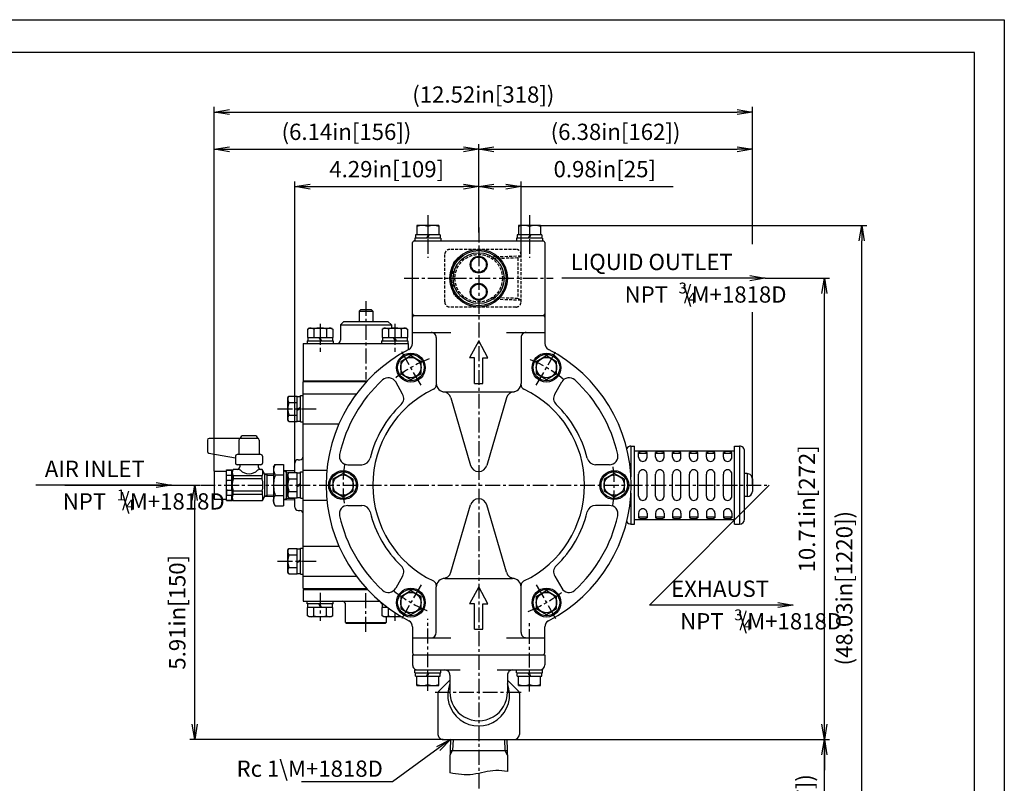
# Model space of a CAD drawing. Extents: x -642 to 310, y -451 to 274.
# Drawn here: x -271 to 310, y -176 to 274 of the extents above; entities that cross this region are included whole.
import ezdxf
from ezdxf.enums import TextEntityAlignment as Align

# ---------------------------------------------------------------- set-up
doc = ezdxf.new("R2010")
doc.units = 0
doc.header["$LTSCALE"] = 7
doc.header["$PDMODE"] = 35
doc.header["$PDSIZE"] = 0.5
doc.linetypes.add('CENTER', pattern=[2, 1.25, -0.25, 0.25, -0.25])
doc.linetypes.add('HIDDEN', pattern=[0.375, 0.25, -0.125])
doc.layers.get('0').update_dxf_attribs({"linetype": 'CONTINUOUS'})
doc.layers.get('DEFPOINTS').update_dxf_attribs({"linetype": 'CONTINUOUS'})
for name, color, linetype in [('BORDER', 7, 'CONTINUOUS'), ('CENTER', 1, 'CENTER'), ('DIM1-1', 1, 'CONTINUOUS'), ('DRAW', 7, 'CONTINUOUS'), ('DRAW1', 3, 'CONTINUOUS'), ('DRAW2', 4, 'CONTINUOUS'), ('DRAW3', 1, 'CONTINUOUS'), ('HIDDEN', 7, 'HIDDEN'), ('NOTE', 7, 'CONTINUOUS')]:
    doc.layers.add(name, color=color, linetype=linetype)
doc.styles.add('DIMFONT', font='romans.shx', dxfattribs={"oblique": 10, "bigfont": 'extfont.shx'})
doc.dimstyles.new('1_3', dxfattribs={"dimscale": 3, "dimtxt": 3.2, "dimasz": 3, "dimexe": 1, "dimexo": 0, "dimgap": 1, "dimtad": 3, "dimdec": 3, "dimdsep": 46, "dimtxsty": 'DIMFONT', "dimblk1": 'OPEN', "dimblk2": 'OPEN', "dimsah": 1, "dimcen": 0, "dimadec": 0, "dimazin": 0, "dimtp": 0.5, "dimtfac": 0.75, "dimtdec": 3, "dimtmove": 0, "dimatfit": 3, "dimldrblk": 'OPEN', "dimfxl": 0, "dimtolj": 1, "dimarcsym": 0})

# ---------------------------------------------------------------- blocks, each defined once
blk = doc.blocks.new('_OPEN')
at = {"color": 0, "linetype": 'ByBlock'}
for p, q in [((-1, 0.167), (0, 0)), ((0, 0), (-1, -0.167)), ((0, 0), (-1, 0))]:
    blk.add_line(p, q, dxfattribs=at)
blk = doc.blocks.new('*D6')
at = {"color": 0, "linetype": 'ByBlock'}
for p, q in [((0, 149), (0, 179)), ((9, 176), (16, 176)), ((25, 136), (25, 179)), ((25, 176), (114.81, 176))]:
    blk.add_line(p, q, dxfattribs=at)
at = {"layer": 'DEFPOINTS', "color": 0, "linetype": 'ByBlock'}
for p in [(25, 176), (0, 149), (25, 136)]:
    blk.add_point(p, dxfattribs=at)
at = {"color": 0, "linetype": 'ByBlock', "xscale": 9, "yscale": 9, "zscale": 9, "rotation": 180}
blk.add_blockref('_OPEN', (0, 176), dxfattribs=at)
at = {"color": 0, "linetype": 'ByBlock', "xscale": 9, "yscale": 9, "zscale": 9}
blk.add_blockref('_OPEN', (25, 176), dxfattribs=at)
at = {"color": 0, "linetype": 'ByBlock', "insert": (74.4, 186.31), "char_height": 9.6, "attachment_point": 5, "style": 'DIMFONT'}
blk.add_mtext('\\A1;0.98in[25]', dxfattribs=at)
blk = doc.blocks.new('*D7')
at = {"color": 0, "linetype": 'ByBlock'}
for p, q in [((-156, 8.25), (-156, 223)), ((161.47, 142), (161.47, 223)), ((-147, 220), (152.47, 220))]:
    blk.add_line(p, q, dxfattribs=at)
at = {"layer": 'DEFPOINTS', "color": 0, "linetype": 'ByBlock'}
for p in [(161.47, 220), (161.47, 142), (-156, 8.25)]:
    blk.add_point(p, dxfattribs=at)
at = {"color": 0, "linetype": 'ByBlock', "xscale": 9, "yscale": 9, "zscale": 9, "rotation": 180}
blk.add_blockref('_OPEN', (-156, 220), dxfattribs=at)
at = {"color": 0, "linetype": 'ByBlock', "xscale": 9, "yscale": 9, "zscale": 9}
blk.add_blockref('_OPEN', (161.47, 220), dxfattribs=at)
at = {"color": 0, "linetype": 'ByBlock', "insert": (2.74, 230.31), "char_height": 9.6, "attachment_point": 5, "style": 'DIMFONT'}
blk.add_mtext('\\A1;(12.52in[318])', dxfattribs=at)
blk = doc.blocks.new('*D8')
at = {"color": 0, "linetype": 'ByBlock'}
for p, q in [((-244.14, 0), (-164.51, 0)), ((-167.51, -141), (-167.51, -9)), ((-21, -150), (-170.51, -150))]:
    blk.add_line(p, q, dxfattribs=at)
at = {"layer": 'DEFPOINTS', "color": 0, "linetype": 'ByBlock'}
for p in [(-244.14, 0), (-167.51, 0), (-21, -150)]:
    blk.add_point(p, dxfattribs=at)
at = {"color": 0, "linetype": 'ByBlock', "xscale": 9, "yscale": 9, "zscale": 9}
for p, rotation in [((-167.51, 0), 90), ((-167.51, -150), 270)]:
    blk.add_blockref('_OPEN', p, dxfattribs=dict(at, rotation=rotation))
at = {"color": 0, "linetype": 'ByBlock', "insert": (-177.82, -75), "char_height": 9.6, "attachment_point": 5, "rotation": 90, "style": 'DIMFONT'}
blk.add_mtext('\\A1;5.91in[150]', dxfattribs=at)
blk = doc.blocks.new('*D9')
at = {"color": 0, "linetype": 'ByBlock'}
for p, q in [((-156, 8.25), (-156, 201)), ((-147, 198), (-9, 198)), ((0, 149), (0, 201))]:
    blk.add_line(p, q, dxfattribs=at)
at = {"layer": 'DEFPOINTS', "color": 0, "linetype": 'ByBlock'}
for p in [(0, 198), (0, 149), (-156, 8.25)]:
    blk.add_point(p, dxfattribs=at)
at = {"color": 0, "linetype": 'ByBlock', "xscale": 9, "yscale": 9, "zscale": 9, "rotation": 180}
blk.add_blockref('_OPEN', (-156, 198), dxfattribs=at)
at = {"color": 0, "linetype": 'ByBlock', "xscale": 9, "yscale": 9, "zscale": 9}
blk.add_blockref('_OPEN', (0, 198), dxfattribs=at)
at = {"color": 0, "linetype": 'ByBlock', "insert": (-78, 208.31), "char_height": 9.6, "attachment_point": 5, "style": 'DIMFONT'}
blk.add_mtext('\\A1;(6.14in[156])', dxfattribs=at)
blk = doc.blocks.new('*D10')
at = {"color": 0, "linetype": 'ByBlock'}
for p, q in [((0, 149), (0, 201)), ((9, 198), (152.47, 198)), ((161.47, 142), (161.47, 201))]:
    blk.add_line(p, q, dxfattribs=at)
at = {"layer": 'DEFPOINTS', "color": 0, "linetype": 'ByBlock'}
for p in [(161.47, 198), (0, 149), (161.47, 142)]:
    blk.add_point(p, dxfattribs=at)
at = {"color": 0, "linetype": 'ByBlock', "xscale": 9, "yscale": 9, "zscale": 9, "rotation": 180}
blk.add_blockref('_OPEN', (0, 198), dxfattribs=at)
at = {"color": 0, "linetype": 'ByBlock', "xscale": 9, "yscale": 9, "zscale": 9}
blk.add_blockref('_OPEN', (161.47, 198), dxfattribs=at)
at = {"color": 0, "linetype": 'ByBlock', "insert": (80.74, 208.31), "char_height": 9.6, "attachment_point": 5, "style": 'DIMFONT'}
blk.add_mtext('\\A1;(6.38in[162])', dxfattribs=at)
blk = doc.blocks.new('*D11')
at = {"color": 0, "linetype": 'ByBlock'}
for p, q in [((36.5, 153.1), (229, 153.1)), ((226, -265.7), (226, 144.1)), ((17, -274.7), (229, -274.7))]:
    blk.add_line(p, q, dxfattribs=at)
at = {"layer": 'DEFPOINTS', "color": 0, "linetype": 'ByBlock'}
for p in [(36.5, 153.1), (226, 153.1), (17, -274.7)]:
    blk.add_point(p, dxfattribs=at)
at = {"color": 0, "linetype": 'ByBlock', "xscale": 9, "yscale": 9, "zscale": 9}
for p, rotation in [((226, 153.1), 90), ((226, -274.7), 270)]:
    blk.add_blockref('_OPEN', p, dxfattribs=dict(at, rotation=rotation))
at = {"color": 0, "linetype": 'ByBlock', "insert": (215.69, -60.8), "char_height": 9.6, "attachment_point": 5, "rotation": 90, "style": 'DIMFONT'}
blk.add_mtext('\\A1;(48.03in[1220])', dxfattribs=at)
blk = doc.blocks.new('*D12')
at = {"color": 0, "linetype": 'ByBlock'}
for p, q in [((169, 122), (207, 122)), ((204, -141), (204, 113)), ((21, -150), (207, -150))]:
    blk.add_line(p, q, dxfattribs=at)
at = {"layer": 'DEFPOINTS', "color": 0, "linetype": 'ByBlock'}
for p in [(169, 122), (204, 122), (21, -150)]:
    blk.add_point(p, dxfattribs=at)
at = {"color": 0, "linetype": 'ByBlock', "xscale": 9, "yscale": 9, "zscale": 9}
for p, rotation in [((204, 122), 90), ((204, -150), 270)]:
    blk.add_blockref('_OPEN', p, dxfattribs=dict(at, rotation=rotation))
at = {"color": 0, "linetype": 'ByBlock', "insert": (193.69, -14), "char_height": 9.6, "attachment_point": 5, "rotation": 90, "style": 'DIMFONT'}
blk.add_mtext('\\A1;10.71in[272]', dxfattribs=at)
blk = doc.blocks.new('*D15')
at = {"color": 0, "linetype": 'ByBlock'}
for p, q in [((-108.5, 13), (-108.5, 179)), ((-99.5, 176), (-9, 176)), ((0, 151.84), (0, 179))]:
    blk.add_line(p, q, dxfattribs=at)
at = {"layer": 'DEFPOINTS', "color": 0, "linetype": 'ByBlock'}
for p in [(0, 176), (0, 151.84), (-108.5, 13)]:
    blk.add_point(p, dxfattribs=at)
at = {"color": 0, "linetype": 'ByBlock', "xscale": 9, "yscale": 9, "zscale": 9, "rotation": 180}
blk.add_blockref('_OPEN', (-108.5, 176), dxfattribs=at)
at = {"color": 0, "linetype": 'ByBlock', "xscale": 9, "yscale": 9, "zscale": 9}
blk.add_blockref('_OPEN', (0, 176), dxfattribs=at)
at = {"color": 0, "linetype": 'ByBlock', "insert": (-54.25, 186.31), "char_height": 9.6, "attachment_point": 5, "style": 'DIMFONT'}
blk.add_mtext('\\A1;4.29in[109]', dxfattribs=at)

msp = doc.modelspace()

# ---------------------------------------------------------------- linework, layer by layer
at = {"color": 0, "linetype": 'ByBlock'}
for p, q in [((21.0006, -150), (207, -150)), ((204, -274.7003), (204, -150)), ((204, -159), (204, -168))]:
    msp.add_line(p, q, dxfattribs=at)
at = {"layer": 'BORDER', "color": 8}
for p, q in [((292.6217, 255.1851), (-624.0615, 255.1851)), ((292.6217, -431.695), (292.6217, 255.1851))]:
    msp.add_line(p, q, dxfattribs=at)
at = {"layer": 'CENTER', "color": 7}
for p, q in [((-30, 159.1), (-30, 134)), ((30, 159.1), (30, 134)), ((0, 151.8393), (0, -279.698)), ((-43.9994, 122), (44.0006, 122)), ((-66.5, 108.5), (-66.5, 62.2495)), ((-93.5, 95), (-93.5, 78.5)), ((-49.4999, 95), (-49.4999, 78.5)), ((-33.9994, 58.8897), (-45.9995, 79.6744)), ((34.0006, 58.8897), (46.0006, 79.6743)), ((-118.6, 45), (-94.6429, 45)), ((-164.14, 0), (171.47, 0)), ((-118.6, -44.8571), (-94.6429, -44.8571)), ((-93.5, -63.5), (-93.5, -80)), ((-66.5, -86.5), (-66.5, -61.7495)), ((-33.9994, -58.8898), (-45.9994, -79.6743)), ((34.0006, -58.8897), (46.0006, -79.6743)), ((-49.4999, -75.1649), (-49.4999, -80)), ((-29.9994, -121.3985), (-29.9994, -78.8317)), ((30.0006, -121.6268), (30.0006, -81.2965)), ((-25.5912, -122), (26.781, -122))]:
    msp.add_line(p, q, dxfattribs=at)
for start, end in [(111.39756, 128.60245), (51.397556, 68.602441), (171.39756, 188.60244), (351.39755, 8.6024431), (231.39755, 248.60244), (291.39755, 308.60244)]:
    msp.add_arc((0.0006, 0), 80, start, end, dxfattribs=at)
at = {"layer": 'DEFPOINTS', "color": 0, "linetype": 'ByBlock'}
for p in [(21.0006, -150), (204, -150)]:
    msp.add_point(p, dxfattribs=at)
at = {"layer": 'DIM1-1', "color": 7}
for p, q in [((161.47, 0), (161.47, 102)), ((171.47, 0), (100.7594, -70.7107))]:
    msp.add_line(p, q, dxfattribs=at)
at = {"layer": 'DRAW1'}
for p, q in [((-641.5615, 274.4351), (310.1217, 274.4351)), ((310.1217, 274.4351), (310.1217, -450.945))]:
    msp.add_line(p, q, dxfattribs=at)
at = {"layer": 'DRAW1', "color": 7}
for p, q in [((36.5, 153.1), (23.5, 153.1)), ((23.5, 153.1), (23.5, 147.6)), ((30, 152.5194), (30, 147.6)), ((36.5, 153.1), (36.5, 147.6)), ((-37.7501, 145.6), (-37.7501, 144)), ((-22.25, 145.6001), (-37.75, 145.6001)), ((-37.3001, 147.6), (-37.3001, 145.6)), ((-22.7002, 147.6), (-37.3001, 147.6)), ((-29.7115, 147.6), (-30.8662, 145.6)), ((-29.1341, 147.6), (-30.2888, 145.6001)), ((-22.7002, 147.6), (-22.7002, 145.6)), ((-22.2501, 145.6), (-22.2501, 144)), ((22.2499, 145.6), (22.2499, 144)), ((37.75, 145.6001), (22.25, 145.6001)), ((22.6999, 147.5999), (22.6999, 145.6)), ((30.2886, 147.6), (29.1338, 145.6)), ((30.8659, 147.6), (29.7112, 145.6)), ((37.2999, 147.5999), (37.2999, 145.6)), ((37.7499, 145.6), (37.7499, 144)), ((-101.25, 85.1), (-85.75, 85.1)), ((-101.25, 85.1), (-101.25, 83.5)), ((-100.8, 87.1), (-100.8, 85.1)), ((-94.366, 87.1), (-93.2113, 85.1)), ((-93.7886, 87.0999), (-92.634, 85.1)), ((-86.2, 87.1), (-86.2, 85.1)), ((-85.75, 85.1), (-85.75, 83.5)), ((-57.25, 85.1), (-41.75, 85.1)), ((-57.25, 85.1), (-57.25, 83.5)), ((-56.8, 87.1), (-56.8, 85.1)), ((-50.3659, 87.1), (-49.2113, 85.1)), ((-49.7886, 87.0999), (-48.6339, 85.1)), ((-42.2, 87.1), (-42.2, 85.1)), ((-41.75, 85.1), (-41.75, 83.5)), ((-107.1, 52.3), (-105.1, 52.3)), ((-105.1, 52.75), (-103.5, 52.75)), ((-105.1, 37.25), (-105.1, 52.75)), ((-107.1, 44.7114), (-105.1, 45.8661)), ((-107.1, 44.134), (-105.1, 45.2887)), ((-107.1, 37.7), (-105.1, 37.7)), ((-105.1, 37.25), (-103.5, 37.25)), ((-107.1, 7.3), (-105.1, 7.3)), ((-105.1, -7.75), (-105.1, 7.75)), ((-105.1, 7.75), (-103.5, 7.75)), ((-107.1, -0.2887), (-105.1, 0.866)), ((-107.1, -0.866), (-105.1, 0.2887)), ((-107.1, -7.3), (-105.1, -7.3)), ((-105.1, -7.75), (-103.5, -7.75)), ((-107.1, -37.5571), (-105.1, -37.5571)), ((-105.1, -52.6071), (-105.1, -37.1071)), ((-105.1, -37.1071), (-103.5, -37.1071)), ((-107.1, -45.1458), (-105.1, -43.991)), ((-107.1, -45.7232), (-105.1, -44.5685)), ((-107.1, -52.1571), (-105.1, -52.1571)), ((-105.1, -52.6071), (-103.5, -52.6071)), ((-101.25, -70.1), (-101.25, -68.5)), ((-85.75, -70.1), (-85.75, -68.5)), ((-57.25, -70.1), (-57.25, -69.4438)), ((-85.75, -70.1), (-101.25, -70.1)), ((-100.8, -72.1), (-100.8, -70.1)), ((-93.2113, -72.1), (-94.366, -70.1)), ((-92.6339, -72.1001), (-93.7887, -70.1)), ((-86.2, -72.1), (-86.2, -70.1)), ((-56.4445, -70.1), (-57.25, -70.1)), ((-53.8664, -72.1), (-57.0056, -72.1)), ((-57.0056, -77.0195), (-57.0056, -72.1)), ((-56.8, -72.1), (-56.8, -70.1)), ((-53.2527, -77.0195), (-53.2527, -72.5544)), ((-55.9999, -77.6), (-57.0055, -77.0194)), ((-45.5877, -77.6), (-56, -77.6)), ((-37.7494, -110.6), (-37.7494, -109)), ((-22.2493, -110.6), (-22.2493, -109)), ((22.2507, -110.6), (22.2507, -109)), ((37.7507, -110.6), (37.7507, -109)), ((-37.7494, -110.6001), (-22.2494, -110.6001)), ((-37.2993, -112.6), (-37.2993, -110.6)), ((-37.2993, -112.6), (-22.6994, -112.6)), ((-30.8654, -112.6), (-29.7107, -110.6001)), ((-30.288, -112.6), (-29.1333, -110.6)), ((-22.6994, -112.6), (-22.6994, -110.6)), ((22.2506, -110.6001), (37.7506, -110.6001)), ((22.7007, -112.5999), (22.7007, -110.6)), ((22.7007, -112.6), (37.3007, -112.6)), ((30.2893, -112.6), (29.1346, -110.6)), ((30.8666, -112.6), (29.7119, -110.6001)), ((37.3007, -112.5999), (37.3007, -110.6))]:
    msp.add_line(p, q, dxfattribs=at)
for radius in [17, 15]:
    msp.add_circle((0, 122), radius, dxfattribs=at)
for centre, radius, start, end in [((26.75, 143.7125), 9.3875, 69.74453, 110.25545), ((33.25, 143.7125), 9.3875, 69.74453, 110.25545), ((-55.1291, -74.2774), 3.3226, 244.3832, 304.3839), ((-49.4999, -65.1801), 12.4199, 252.41266, 284.95022)]:
    msp.add_arc(centre, radius, start, end, dxfattribs=at)
at = {"layer": 'DRAW2', "color": 7}
for p, q in [((-23.5001, 153.1), (-36.5001, 153.1)), ((-36.5001, 153.1), (-36.5001, 147.6)), ((-30.0001, 152.5195), (-30.0001, 147.6)), ((-23.5001, 153.1), (-23.5001, 147.6)), ((37.2999, 147.6), (22.6999, 147.6)), ((-38.9995, 83.5883), (-38.9995, 143)), ((-37.9994, 144), (38.0005, 144)), ((39.0006, 143), (39.0006, 83.5883)), ((-69.5, 103.5), (-70.5, 102.5)), ((-70.5, 102.5), (-62.5, 102.5)), ((-70.5, 102.5), (-70.5, 96.5)), ((-69.4999, 103.5), (-63.5, 103.5)), ((-63.5, 103.5001), (-62.5, 102.5)), ((-62.5, 102.5), (-62.5, 96.5)), ((-38.9995, 100), (39.0006, 100)), ((-79.5, 96.5), (-81.5, 94.5)), ((-81.5, 94.5), (-51.4999, 94.5)), ((-81.5, 94.5), (-81.5, 85.5)), ((-79.5, 96.5), (-53.5, 96.5)), ((-53.5, 96.5), (-51.5, 94.5)), ((-51.4999, 94.5), (-51.4999, 92.6)), ((-101.0056, 92.0195), (-100, 92.6)), ((-101.0056, 92.0195), (-101.0056, 87.1)), ((-100, 92.6), (-87, 92.6)), ((-97.2528, 92.0195), (-97.2528, 87.1)), ((-89.7472, 92.0195), (-89.7472, 87.1)), ((-87, 92.6), (-85.9944, 92.0195)), ((-85.9944, 92.0195), (-85.9944, 87.1)), ((-57.0055, 92.0195), (-56, 92.6)), ((-57.0055, 92.0195), (-57.0055, 87.1)), ((-56, 92.6), (-42.9999, 92.6)), ((-53.2527, 92.0195), (-53.2527, 87.1)), ((-45.7472, 92.0195), (-45.7472, 87.1)), ((-43, 92.6), (-41.9944, 92.0195)), ((-41.9944, 92.0195), (-41.9944, 87.1)), ((-38.9995, 90), (-16.3937, 90)), ((16.3948, 90), (39.0006, 90)), ((28.0006, 90), (39.0006, 90)), ((-103.5, 83.5), (-103.5, 61.5)), ((-103.5, 83.5), (-41.5, 83.5)), ((-101.0056, 87.1), (-85.9944, 87.1)), ((-57.0055, 87.1), (-41.9944, 87.1)), ((-41.5, 83.5), (-41.5, 79.8608)), ((-24.9995, 87), (-24.9995, 60)), ((0.0005, 85), (-5.4995, 75)), ((5.5006, 75), (0.0006, 85)), ((25.0006, 87), (25.0006, 60)), ((-39.9995, 76.2103), (-45.9994, 72.7462)), ((-33.9994, 72.7461), (-39.9994, 76.2102)), ((40.0006, 76.2102), (34.0006, 72.7461)), ((46.0005, 72.7462), (40.0006, 76.2102)), ((-45.9994, 72.7461), (-45.9994, 65.8179)), ((-33.9994, 65.8179), (-33.9994, 72.7461)), ((-2.4994, 75), (-5.4994, 75)), ((-2.4994, 60), (-2.4994, 75)), ((2.5006, 60), (2.5006, 75)), ((2.5006, 75), (5.5006, 75)), ((34.0006, 72.7461), (34.0006, 65.8179)), ((46.0006, 65.8179), (46.0006, 72.7461)), ((-45.9994, 65.8179), (-39.9994, 62.3538)), ((-39.9994, 62.3539), (-33.9995, 65.818)), ((34.0006, 65.818), (40.0005, 62.3539)), ((40.0006, 62.3539), (46.0006, 65.818)), ((-103.5, 61.5), (-65.7096, 61.5)), ((-103.5, -61), (-103.5, 61)), ((-103.5, 61), (-66.174, 61)), ((-44.8591, 53.6992), (-48.9664, 60.8132)), ((-2.4994, 60), (2.5006, 60)), ((44.8602, 53.6993), (48.9674, 60.8132)), ((-112.6, 51.5), (-112.0195, 52.5056)), ((-112.0195, 52.5056), (-107.1, 52.5056)), ((-107.1, 37.4945), (-107.1, 52.5056)), ((-103.5, 53.8571), (-72.107, 53.8571)), ((-21.1938, 55), (21.1949, 55)), ((-112.6, 38.5), (-112.6, 51.5)), ((-112.0195, 48.7528), (-107.1, 48.7528)), ((-16.3937, 51.3997), (-4.7995, 11.6388)), ((16.3948, 51.3997), (4.8006, 11.6388)), ((-112.0195, 41.2473), (-107.1, 41.2473)), ((-112.0195, 37.4945), (-112.6, 38.5)), ((-112.0195, 37.4945), (-107.1, 37.4945)), ((-103.5, 36.1429), (-82.4239, 36.1429)), ((-160, 26.5), (-160, 19.8346)), ((-130.5, 27.5), (-159, 27.5)), ((-141.5, 26.5), (-141.5, 18)), ((-140.5, 28), (-140.5, 27.5)), ((-131.5, 29), (-139.5, 29)), ((-130.5, 28), (-130.5, 27.5)), ((-129.5, 26.5), (-129.5, 18)), ((-159.1789, 18.8507), (-143.5, 16)), ((-128.5, 18), (-142.5, 18)), ((89.87, 23), (91.87, 23)), ((89.87, 23), (89.87, 4.845)), ((91.87, -23), (91.87, 23)), ((91.87, 20.25), (150.87, 20.25)), ((94.37, 16.5), (94.37, 19.25)), ((94.37, 18.75), (99.37, 18.75)), ((99.37, 16.5), (99.37, 19.25)), ((104.3701, 16.5), (104.3701, 19.25)), ((104.3701, 18.75), (109.37, 18.75)), ((109.37, 16.5), (109.37, 19.25)), ((114.3701, 16.5), (114.3701, 19.25)), ((114.3701, 18.75), (119.3701, 18.75)), ((119.3701, 16.5), (119.3701, 19.25)), ((124.3701, 16.5), (124.3701, 19.25)), ((124.3701, 18.75), (129.37, 18.75)), ((129.37, 16.5), (129.37, 19.25)), ((134.37, 16.5), (134.37, 19.25)), ((134.37, 18.75), (139.37, 18.75)), ((139.37, 16.5), (139.37, 19.25)), ((144.37, 16.5), (144.37, 19.25)), ((144.37, 18.75), (149.37, 18.75)), ((149.37, 16.5), (149.37, 19.25)), ((150.87, -23), (150.87, 23)), ((150.87, 23), (153.87, 23)), ((153.87, 23), (153.87, -23)), ((156.87, -20), (156.87, 20)), ((-143.5, 17), (-143.5, 13)), ((-128.5, 12), (-142.5, 12)), ((-141, 12), (-141, 10.75)), ((-130, 12), (-130, 10.75)), ((-127.5, 17), (-127.5, 13)), ((-121.01, 10.5), (-120.0722, 12.1244)), ((-120.0721, 12.1244), (-115.15, 12.1244)), ((-115.15, 12.1244), (-115.15, -12.1243)), ((-108.5, 7.5056), (-108.5, 13)), ((-106.5, 15), (-105.5, 15)), ((-77.1486, 12), (-68.9342, 12)), ((77.1498, 12), (68.9353, 12)), ((-156, 8.25), (-156, -8.25)), ((-156, 8.25), (-149, 8.25)), ((-148.7991, 9), (-149, 8.25)), ((-149, 8.25), (-149, -8.25)), ((-148.7991, 9), (-145.7009, 9)), ((-148.7991, 8.8402), (-148.7991, 9)), ((-148.7991, 8.8402), (-145.7009, 8.8402)), ((-148.7991, 5.8822), (-145.7009, 5.8822)), ((-148.7991, 2.958), (-148.7991, 5.8822)), ((-145.7009, 8.8402), (-145.7009, 9)), ((-145.7009, 9), (-145.5, 8.25)), ((-145.7009, 2.958), (-145.7009, 5.8822)), ((-144.75, 9.25), (-145.5, 8.5)), ((-145.5, -8.5), (-145.5, 8.5)), ((-142.5, 9.25), (-144.75, 9.25)), ((-144.75, 9.25), (-144.75, 9.1855)), ((-141.6078, 9.1855), (-144.75, 9.1855)), ((-127.707, 9.1855), (-129.3922, 9.1855)), ((-127.707, 9.25), (-128.5, 9.25)), ((-126.2775, 6.7431), (-127.707, 9.25)), ((-127.707, 9.1855), (-127.707, 9.25)), ((-126.2775, 6.7431), (-121.01, 6.5785)), ((-126.2775, 6.7431), (-126.2775, -6.7431)), ((-124.71, -6.6941), (-124.71, 6.6941)), ((-121.01, 10.5), (-121.01, -10.5)), ((-120.0721, 6.0622), (-115.15, 6.0622)), ((-115.15, 8.7373), (-108.5, 8.5294)), ((-113.5839, 8.6883), (-113.5839, -8.6883)), ((-112.6, 6.5), (-112.0195, 7.5056)), ((-112.6, -6.5), (-112.6, 6.5)), ((-112.0195, 7.5056), (-107.1, 7.5056)), ((-107.1, -7.5055), (-107.1, 7.5056)), ((-103.5, 8.8571), (-89.5631, 8.8571)), ((-79.9995, 6.9282), (-85.9995, 3.4642)), ((-73.9994, 3.4641), (-79.9994, 6.9282)), ((80.0006, 6.9283), (74.0006, 3.4642)), ((86.0006, 3.4641), (80.0005, 6.9282)), ((94.37, -6.5), (94.37, 6.5)), ((99.37, -6.5), (99.37, 6.5)), ((104.3701, -6.5), (104.3701, 6.5)), ((109.37, -6.5), (109.37, 6.5)), ((114.3701, -6.5), (114.3701, 6.5)), ((119.3701, -6.5), (119.3701, 6.5)), ((124.3701, -6.5), (124.3701, 6.5)), ((129.37, -6.5), (129.37, 6.5)), ((134.37, -6.5), (134.37, 6.5)), ((139.37, -6.5), (139.37, 6.5)), ((144.37, -6.5), (144.37, 6.5)), ((149.37, -6.5), (149.37, 6.5)), ((158.47, 6.75), (156.87, 6.75)), ((158.47, 6.75), (158.47, -6.75)), ((-148.7991, 2.958), (-145.7009, 2.958)), ((-127.707, 5.5369), (-144.7966, 5.5369)), ((-144.7966, 5.5369), (-144.7966, 3.6486)), ((-127.707, 3.6486), (-144.7966, 3.6486)), ((-127.707, 3.6486), (-127.707, 5.5369)), ((-112.0195, 3.7528), (-107.1, 3.7528)), ((-85.9994, 3.4641), (-85.9994, -3.4641)), ((-73.9994, -3.4641), (-73.9994, 3.4641)), ((74.0006, 3.4641), (74.0006, -3.4641)), ((86.0006, -3.4641), (86.0006, 3.4641)), ((161.47, 3.75), (161.47, -3.75)), ((-148.7991, -2.958), (-148.7991, -5.8822)), ((-148.7991, -2.958), (-145.7009, -2.958)), ((-145.7009, -2.958), (-145.7009, -5.8822)), ((-127.707, -3.6486), (-144.7966, -3.6486)), ((-144.7966, -5.5369), (-144.7966, -3.6486)), ((-127.707, -5.5369), (-144.7966, -5.5369)), ((-127.707, -3.6486), (-127.707, -5.5369)), ((-112.0195, -3.7528), (-107.1, -3.7528)), ((-85.9994, -3.4641), (-79.9994, -6.9282)), ((-79.9995, -6.9282), (-73.9995, -3.4641)), ((74.0005, -3.4641), (80.0006, -6.9282)), ((80.0006, -6.9282), (86.0006, -3.4641)), ((89.87, -4.8451), (89.87, -23)), ((-156, -8.25), (-149, -8.25)), ((-148.7991, -9), (-149, -8.25)), ((-148.7991, -5.8822), (-145.7009, -5.8822)), ((-148.7991, -8.8402), (-145.6995, -8.8402)), ((-148.7991, -8.8402), (-148.7991, -9)), ((-148.7991, -9), (-145.7009, -9)), ((-145.7009, -9), (-145.5, -8.25)), ((-145.7009, -8.8402), (-145.7009, -9)), ((-144.75, -9.25), (-145.5, -8.5)), ((-145.5, -8.5), (-144.75, -9.25)), ((-144.75, -9.25), (-144.75, -9.1855)), ((-127.707, -9.1855), (-144.75, -9.1855)), ((-127.707, -9.25), (-144.75, -9.25)), ((-126.2775, -6.7431), (-127.707, -9.25)), ((-127.707, -9.1855), (-127.707, -9.25)), ((-126.2775, -6.7431), (-121.01, -6.5785)), ((-121.0101, -10.4999), (-120.0722, -12.1243)), ((-120.0721, -6.0621), (-115.15, -6.0621)), ((-115.15, -8.7373), (-108.5, -8.5294)), ((-112.0195, -7.5055), (-112.6, -6.5)), ((-112.0195, -7.5055), (-107.1, -7.5055)), ((-108.5, -13), (-108.5, -7.5055)), ((-103.5, -8.8571), (-89.5631, -8.8571)), ((158.47, -6.75), (156.87, -6.75)), ((-120.0722, -12.1243), (-115.15, -12.1243)), ((-106.5, -15), (-105.5, -15)), ((-77.1486, -12), (-68.9342, -12)), ((-16.3937, -51.3997), (-4.7996, -11.6388)), ((16.3948, -51.3997), (4.8006, -11.6388)), ((77.1498, -12), (68.9353, -12)), ((94.37, -16.5), (94.37, -19.25)), ((99.37, -16.5), (99.37, -19.25)), ((104.3701, -16.5), (104.3701, -19.25)), ((109.37, -16.5), (109.37, -19.25)), ((114.3701, -16.5), (114.3701, -19.25)), ((119.3701, -16.5), (119.3701, -19.25)), ((124.3701, -16.5), (124.3701, -19.25)), ((129.37, -16.5), (129.37, -19.25)), ((134.37, -16.5), (134.37, -19.25)), ((139.37, -16.5), (139.37, -19.25)), ((144.37, -16.5), (144.37, -19.25)), ((149.37, -16.5), (149.37, -19.25)), ((89.87, -23), (91.87, -23)), ((91.87, -20.25), (150.87, -20.25)), ((94.37, -18.75), (99.37, -18.75)), ((104.3701, -18.75), (109.37, -18.75)), ((114.3701, -18.75), (119.3701, -18.75)), ((124.3701, -18.75), (129.37, -18.75)), ((134.37, -18.75), (139.37, -18.75)), ((144.37, -18.75), (149.37, -18.75)), ((150.87, -23), (153.87, -23)), ((-112.6, -38.3571), (-112.0195, -37.3516)), ((-112.6, -51.3571), (-112.6, -38.3571)), ((-112.0195, -37.3516), (-107.1, -37.3516)), ((-107.1, -52.3627), (-107.1, -37.3516)), ((-103.5, -36), (-82.4864, -36)), ((-112.0195, -41.1043), (-107.1, -41.1043)), ((-112.0195, -52.3627), (-112.6, -51.3571)), ((-112.0195, -48.6099), (-107.1, -48.6099)), ((-112.0195, -52.3627), (-107.1, -52.3627)), ((-103.5, -53.7142), (-72.2135, -53.7142)), ((-44.8592, -53.6993), (-48.9664, -60.8132)), ((-19.9994, -55), (20.0006, -55)), ((44.8602, -53.6993), (48.9674, -60.8132)), ((-103.5, -61), (-66.174, -61)), ((-103.5, -61.5), (-103.5, -68.5)), ((-103.5, -61.5), (-65.7096, -61.5)), ((-39.9995, -62.3538), (-45.9995, -65.8179)), ((-33.9995, -65.8179), (-39.9994, -62.3538)), ((-24.9995, -87), (-24.9995, -60)), ((0.0005, -60), (-5.4995, -70)), ((5.5006, -70), (0.0006, -60)), ((25.0006, -87), (25.0006, -60)), ((40.0006, -62.3538), (34.0006, -65.8179)), ((46.0006, -65.8179), (40.0005, -62.3538)), ((-103.5, -68.5), (-58.3759, -68.5)), ((-45.9994, -65.818), (-45.9994, -72.7461)), ((-33.9994, -72.7461), (-33.9994, -65.818)), ((34.0006, -65.818), (34.0006, -72.7462)), ((46.0006, -72.7462), (46.0006, -65.818)), ((-85.9944, -72.1), (-101.0056, -72.1)), ((-101.0056, -77.0195), (-101.0056, -72.1)), ((-97.2528, -77.0195), (-97.2528, -72.1)), ((-89.7472, -77.0195), (-89.7472, -72.1)), ((-85.9944, -77.0195), (-85.9944, -72.1)), ((-78.5, -81), (-78.5, -70.5)), ((-45.9994, -72.7462), (-39.9995, -76.2102)), ((-39.9994, -76.2102), (-33.9994, -72.7461)), ((-2.4994, -70), (-5.4994, -70)), ((-2.4994, -85), (-2.4994, -70)), ((2.5006, -85), (2.5006, -70)), ((2.5006, -70), (5.5006, -70)), ((34.0005, -72.7461), (40.0006, -76.2102)), ((40.0006, -76.2102), (46.0006, -72.7461)), ((-100, -77.6), (-101.0056, -77.0194)), ((-87, -77.6), (-100, -77.6)), ((-85.9944, -77.0195), (-87, -77.6)), ((-78.5, -81), (-54.5, -81)), ((-78.5, -81), (-78, -81.5)), ((-54.5, -81), (-55, -81.5)), ((-54.5, -77.6), (-54.5, -81)), ((-78, -81.5), (-55, -81.5)), ((-38.9995, -83.5883), (-38.9995, -99)), ((-2.4994, -85), (2.5006, -85)), ((39.0006, -99), (39.0006, -83.5883)), ((-38.9995, -90), (-16.3937, -90)), ((16.3948, -90), (39.0006, -90)), ((-38.9995, -100), (-38.9995, -106)), ((-38.9995, -100), (39.0006, -100)), ((-37.9994, -100), (38.0005, -100)), ((39.0006, -100), (39.0006, -106)), ((-37.7494, -109), (-10.9539, -109)), ((10.955, -109), (37.7507, -109)), ((-36.4994, -118.1), (-36.4994, -112.6)), ((-29.9994, -117.5195), (-29.9994, -112.6)), ((-23.4994, -118.1), (-23.4994, -112.6)), ((-23.4137, -121.4142), (-16.9995, -115)), ((-16.9994, -112), (-16.9994, -122)), ((17.0005, -115), (23.4148, -121.4142)), ((17.0006, -112), (17.0006, -122)), ((23.5006, -118.1), (23.5006, -112.6)), ((30.0006, -117.5195), (30.0006, -112.6)), ((36.5006, -118.1), (36.5006, -112.6)), ((-36.4994, -118.1), (-23.4994, -118.1)), ((23.5006, -118.1), (36.5006, -118.1)), ((-23.9994, -122.8284), (-23.9994, -147)), ((24.0006, -122.8284), (24.0006, -147)), ((-20.9994, -150), (21.0006, -150)), ((-16.6239, -150), (-16.9994, -162.016)), ((16.6251, -150), (17.0006, -162.016)), ((-16.8239, -156.4), (16.8251, -156.4)), ((-16.9994, -162.016), (-16.9994, -169.6353)), ((17.0006, -162.016), (17.0006, -168.9528))]:
    msp.add_line(p, q, dxfattribs=at)
for points in [[(-120.0721, 12.1244, 0.08355772), (-120.89, 10.1554, 0.11298819), (-120.89, 8.0312, 0.08355652), (-120.0721, 6.0622)], [(-120.0721, 6.0622, 0.04874616), (-120.9013, 2.049, 0.05302624), (-120.9014, -2.0485, 0.04875086), (-120.0721, -6.0621)], [(-120.0721, -12.1243, -0.0835576), (-120.89, -10.1554, -0.11298857), (-120.89, -8.0311, -0.08355627), (-120.0721, -6.0621)]]:
    msp.add_lwpolyline(points, format="xyb", dxfattribs=at)
for centre, radius in [((0, 130), 5), ((0, 130), 4.5), ((0, 114), 5), ((0, 114), 4.5), ((-39.9994, 69.2821), 8.5), ((-39.9994, 69.2821), 7.8), ((40.0006, 69.282), 8.5), ((40.0006, 69.282), 7.8), ((-39.9994, 69.2821), 6), ((40.0006, 69.282), 6), ((-79.9994, 0), 8.5), ((-79.9994, 0), 7.8), ((-79.9994, 0), 6), ((80.0006, 0), 8.5), ((80.0006, 0), 7.8), ((80.0006, 0), 6), ((-39.9994, -69.282), 8.5), ((-39.9994, -69.282), 7.8), ((-39.9994, -69.282), 6), ((40.0006, -69.282), 8.5), ((40.0006, -69.282), 7.8), ((40.0006, -69.282), 6)]:
    msp.add_circle(centre, radius, dxfattribs=at)
for centre, radius, start, end in [((-33.2501, 143.7125), 9.3875, 69.74456, 110.25547), ((-26.7501, 143.7125), 9.3875, 69.74456, 110.25547), ((-37.9994, 143), 1, 90.000003, 180.00001), ((38.0005, 143), 1, 0, 90.000003), ((-37.9994, 101), 1, 179.99999, 270), ((-37.9994, 99), 1, 90.000003, 180.00001), ((38.0005, 101), 1, 270, 0), ((38.0005, 99), 1, 0, 90.000003), ((-99.1292, 89.2774), 3.3227, 55.616854, 115.61448), ((-93.5, 80.1802), 12.4199, 72.412655, 107.58736), ((-87.8708, 89.2774), 3.3226, 64.383207, 124.38391), ((-55.1291, 89.2774), 3.3227, 55.616854, 115.61448), ((-49.4999, 80.1802), 12.4199, 72.412655, 107.58736), ((-43.8708, 89.2774), 3.3226, 64.383207, 124.38391), ((-27.9994, 87), 3, 0, 90.000003), ((28.0006, 87), 3, 90.000003, 180.00001), ((-83.5, 85.5), 2, 270, 0), ((-42.9994, 83.5883), 4, 297.22247, 0), ((43.0006, 83.5883), 4, 179.99999, 242.77752), ((0.0006, 0), 90, 117.22248, 242.77752), ((0.0006, 0), 90, 297.22247, 62.777525), ((0.0006, 0), 84, 132.42667, 167.57334), ((-53.2965, 58.3132), 5, 30.000001, 132.42667), ((-27.9994, 59.2135), 3, 295.3078, 0), ((-19.9994, 60), 5, 179.99999, 270), ((20.0006, 60), 5, 270, 0), ((28.0006, 59.2135), 3, 179.99999, 244.69221), ((53.2976, 58.3132), 5, 47.57333, 150), ((0.0006, 0), 84, 12.426663, 47.57333), ((0.0006, 0), 62.5, 115.3078, 244.69221), ((-49.1892, 51.1993), 5, 313.85329, 30.000001), ((-21.1938, 50), 5, 16.256543, 90.000003), ((21.1949, 50), 5, 90.000003, 163.74346), ((0.0006, 0), 62.5, 295.3078, 64.692198), ((49.1904, 51.1993), 5, 150, 226.1467), ((-109.2774, 50.6292), 3.3226, 154.38321, 214.38391), ((-100.1801, 45), 12.4199, 162.41266, 197.58737), ((0.0006, 0), 66, 133.85329, 166.14671), ((0.0006, 0), 66, 13.853285, 46.146708), ((-109.2773, 39.3709), 3.3227, 145.61686, 205.61448), ((-159, 26.5), 1, 90, 180), ((-140.5, 26.5), 1, 90, 180), ((-139.5, 28), 1, 90, 180), ((-131.5, 28), 1, 0, 90), ((-130.5, 26.5), 1, 0, 90), ((-159, 19.8346), 1, 180, 259.6951535), ((-142.5, 17), 1, 90, 180), ((-128.5, 17), 1, 0, 90), ((-77.1486, 17), 5, 167.57334, 270), ((77.1498, 17), 5, 270, 12.426663), ((89.87, 20), 3, 90.000003, 146.80504), ((96.87, 13.25), 6.5, 67.380137, 112.61987), ((106.8701, 13.25), 6.5, 67.380137, 112.61987), ((116.8701, 13.25), 6.5, 67.380137, 112.61987), ((126.8701, 13.25), 6.5, 67.380137, 112.61987), ((136.87, 13.25), 6.5, 67.380137, 112.61987), ((146.87, 13.25), 6.5, 67.380137, 112.61987), ((153.87, 20), 3, 0, 90.000003), ((-142.5, 13), 1, 180, 270), ((-128.5, 13), 1, 270, 0), ((-106.5, 13), 2, 90.000003, 180.00001), ((-105.5, 17), 2, 270, 0), ((-68.9342, 17), 5, 270, 346.14671), ((0.0006, 13.0385), 5, 196.25654, 343.74345), ((68.9353, 17), 5, 193.85329, 270), ((96.87, 16.5), 2.5, 179.99999, 0.00001), ((106.8701, 16.5), 2.5, 179.99999, 0.00001), ((116.8701, 16.5), 2.5, 179.99999, 0.00001), ((126.8701, 16.5), 2.5, 179.99999, 0.00001), ((136.87, 16.5), 2.5, 179.99999, 0.00001), ((146.87, 16.5), 2.5, 179.99999, 0.00001), ((-140.5185, 7.3573), 8.4123, 169.847099, 190.152901), ((-153.9815, 7.3573), 8.4123, 349.847099, 10.152901), ((-142.8467, 7.3366), 2.6535, 135.8295459, 222.7062792), ((-142.5, 10.75), 1.5, 270, 0), ((-141.6078, 7.6855), 1.5, 44.7428329, 90), ((-135.5, 13.7387), 7.0992, 224.7428329, 315.2571671), ((-129.3922, 7.6855), 1.5, 90, 135.2571671), ((-128.5, 10.75), 1.5, 180, 270), ((-131.5569, 7.3467), 4.2666, 334.4690811, 25.5309189), ((-109.2774, 5.6292), 3.3226, 154.38321, 214.38391), ((96.87, 6.5), 2.5, 0, 180.00001), ((106.8701, 6.5), 2.5, 0, 180.00001), ((116.8701, 6.5), 2.5, 0, 180.00001), ((126.8701, 6.5), 2.5, 0, 180.00001), ((136.87, 6.5), 2.5, 0, 180.00001), ((146.87, 6.5), 2.5, 0, 180.00001), ((158.47, 3.75), 3, 0, 90.000003), ((-115.6528, 0), 33.278, 174.9003235, 185.0996765), ((-178.8472, 0), 33.278, 354.9003235, 5.0996765), ((-135.685, 0), 9.815, 158.1769149, 201.8230851), ((-143.5326, 0), 16.2408, 347.0172252, 12.9827748), ((-100.1801, 0), 12.4199, 162.41266, 197.58737), ((-142.8467, -7.3366), 2.6535, 137.2937208, 224.1704541), ((-131.5569, -7.3467), 4.2666, 334.4690811, 25.5309189), ((-109.2773, -5.6292), 3.3227, 145.61686, 205.61448), ((158.47, -3.75), 3, 270, 0), ((-140.5185, -7.3573), 8.4123, 169.847099, 190.152901), ((-154.0251, -7.3612), 8.4559, 349.9266465, 10.1265695), ((0.0006, -13.0385), 5, 16.25655, 163.74346), ((96.87, -6.5), 2.5, 179.99999, 0.00001), ((106.8701, -6.5), 2.5, 179.99999, 0.00001), ((116.8701, -6.5), 2.5, 179.99999, 0.00001), ((126.8701, -6.5), 2.5, 179.99999, 0.00001), ((136.87, -6.5), 2.5, 179.99999, 0.00001), ((146.87, -6.5), 2.5, 179.99999, 0.00001), ((-106.5, -13), 2, 179.99999, 270), ((-105.5, -17), 2, 0, 90.000003), ((-77.1486, -17), 5, 90.000003, 192.42666), ((-68.9342, -17), 5, 13.853292, 90.000003), ((0.0006, 0), 66, 193.85329, 226.14671), ((0.0006, 0), 66, 313.85329, 346.14671), ((68.9353, -17), 5, 89.999996, 166.14671), ((77.1498, -17), 5, 347.57334, 90.000003), ((96.87, -16.5), 2.5, 0, 180.00001), ((106.8701, -16.5), 2.5, 0, 180.00001), ((116.8701, -16.5), 2.5, 0, 180.00001), ((126.8701, -16.5), 2.5, 0, 180.00001), ((136.87, -16.5), 2.5, 0, 180.00001), ((146.87, -16.5), 2.5, 0, 180.00001), ((0.0006, 0), 84, 192.42666, 227.57333), ((0.0006, 0), 84, 312.42667, 347.57334), ((89.87, -20), 3, 213.19496, 270), ((96.87, -13.25), 6.5, 247.38013, 292.61986), ((106.8701, -13.25), 6.5, 247.38013, 292.61986), ((116.8701, -13.25), 6.5, 247.38013, 292.61986), ((126.8701, -13.25), 6.5, 247.38013, 292.61986), ((136.87, -13.25), 6.5, 247.38013, 292.61986), ((146.87, -13.25), 6.5, 247.38013, 292.61986), ((153.87, -20), 3, 270, 0), ((-109.2774, -39.228), 3.3226, 154.38321, 214.38391), ((-100.1801, -44.8571), 12.4199, 162.41266, 197.58737), ((-109.2773, -50.4863), 3.3227, 145.61686, 205.61448), ((-49.1892, -51.1993), 5, 330, 46.146708), ((-21.1938, -50), 5, 270, 343.74346), ((21.1949, -50), 5, 196.25654, 270), ((49.1904, -51.1993), 5, 133.85329, 210), ((-27.9994, -59.2136), 3, 0, 64.692198), ((-19.9994, -60), 5, 90.000003, 180.00001), ((20.0006, -60), 5, 0, 90.000003), ((28.0006, -59.2136), 3, 115.3078, 180.00001), ((-53.2965, -58.3132), 5, 227.57333, 330), ((53.2976, -58.3132), 5, 210, 312.42667), ((-80.5, -70.5), 2, 0, 90.000003), ((-99.1292, -74.2774), 3.3226, 244.3832, 304.3839), ((-93.5, -65.1801), 12.4199, 252.41265, 287.58736), ((-87.8708, -74.2773), 3.3227, 235.61685, 295.61447), ((-42.9994, -83.5883), 4, 0, 62.777525), ((43.0006, -83.5883), 4, 117.22248, 180.00001), ((-27.9994, -87), 3, 270, 0), ((28.0006, -87), 3, 179.99999, 270), ((-37.9994, -99), 1, 179.99999, 270), ((38.0005, -99), 1, 270, 0), ((-35.9994, -106), 3, 179.99999, 270), ((-19.9994, -112), 3, 0, 90.000003), ((20.0006, -112), 3, 90.000003, 180.00001), ((36.0006, -106), 3, 270, 0), ((-33.2494, -108.7126), 9.3875, 249.744551, 290.25547), ((-26.7494, -108.7126), 9.3875, 249.744551, 290.25547), ((-21.9994, -122.8284), 2, 135, 180.00001), ((0.0007, -123.7725), 18.2257, 158.86901, 21.133626), ((22.0006, -122.8284), 2, 0, 45.000001), ((26.7506, -108.7126), 9.3875, 249.744551, 290.25547), ((33.2506, -108.7126), 9.3875, 249.744551, 290.25547), ((0, -122), 17, 179.99999, 0.00001), ((-20.9995, -147), 3, 179.99999, 270), ((21.0006, -147), 3, 270, 0)]:
    msp.add_arc(centre, radius, start, end, dxfattribs=at)
at = {"layer": 'DRAW3', "color": 7}
for p, q in [((-126.2775, 6.7431), (-124.71, 5.8381)), ((-124.71, 5.8381), (-121.01, 5.7225)), ((-115.15, 8.7373), (-113.5819, 7.8319)), ((-113.5817, 7.8319), (-108.5, 7.673)), ((-124.71, -5.8381), (-121.01, -5.7225)), ((-126.2775, -6.7431), (-124.71, -5.8381)), ((-115.15, -8.7373), (-113.5818, -7.8319)), ((-113.5818, -7.8319), (-108.5, -7.6731)), ((-15.1442, -150), (-15.3442, -156.4)), ((15.1453, -150), (15.3453, -156.4)), ((-16.9086, -159.1096), (-15.3442, -156.4)), ((15.3453, -156.4), (16.9098, -159.1096))]:
    msp.add_line(p, q, dxfattribs=at)
msp.add_lwpolyline([(17.0006, -168.9528, 0.0416927), (10.1637, -168.3261, 0.05656392), (3.3649, -169.2315, -0.02047897), (-3.362, -170.6325, -0.05777483), (-10.2194, -170.7382, -0.03124892), (-16.9994, -169.6353)], format="xyb", dxfattribs=at)
msp.add_circle((0, 122), 16.25, dxfattribs=at)
at = {"layer": 'HIDDEN', "color": 7}
for p, q in [((-19.9994, 107.9999), (-19.9994, 136)), ((22.0006, 139), (-16.9994, 139)), ((25.0006, 135), (6.4603, 134.4206)), ((23.1694, 133.9428), (8.0285, 133.4696)), ((25.0006, 135), (23.1694, 133.9428)), ((23.1694, 133.9428), (23.1694, 110.0572)), ((25.0006, 107.9999), (25.0006, 136)), ((-14.9994, 114), (-14.9994, 130)), ((-8.6597, 133), (-11.9995, 133)), ((-8.6597, 111), (-11.9995, 111)), ((23.1694, 110.0572), (8.0285, 110.5303)), ((22.0006, 105), (-16.9994, 105)), ((25.0005, 109), (6.4603, 109.5794)), ((25.0006, 109), (23.1694, 110.0572))]:
    msp.add_line(p, q, dxfattribs=at)
msp.add_circle((0.0006, 122), 14, dxfattribs=at)
for centre, start, end in [((-16.9994, 136), 90.000003, 180.00001), ((22.0006, 136), 0, 90.000003), ((-11.9995, 130), 90.000003, 180.00001), ((-11.9995, 114), 179.99999, 270), ((-16.9994, 107.9999), 179.99999, 270), ((22.0006, 107.9999), 270, 0)]:
    msp.add_arc(centre, 3, start, end, dxfattribs=at)

# ---------------------------------------------------------------- block references
at = {"color": 0, "linetype": 'ByBlock', "xscale": 9, "yscale": 9, "zscale": 9, "rotation": 90}
msp.add_blockref('_OPEN', (204, -150), dxfattribs=at)

# ---------------------------------------------------------------- texts
at = {"color": 0, "linetype": 'ByBlock', "insert": (193.6857, -212.3501), "char_height": 9.6, "attachment_point": 5, "rotation": 90, "style": 'DIMFONT'}
msp.add_mtext('(36.10in[917])', dxfattribs=at)
at = {"layer": 'DRAW', "insert": (-56.5252, -172), "char_height": 9.6, "attachment_point": 9, "style": 'DIMFONT'}
msp.add_mtext('Rc 1\\M+1818D', dxfattribs=at)
at = {"layer": 'NOTE', "style": 'DIMFONT', "oblique": 10}
for s, p in [('LIQUID OUTLET', (54.3, 126.8)), ('NPT   \\M+1818D', (86.1, 107.6)), ('AIR INLET', (-255.9779, 4.8)), ('NPT   \\M+1818D', (-245.3779, -14.4)), ('EXHAUST', (113.5151, -65.9107)), ('NPT   \\M+1818D', (118.8912, -85.1107))]:
    msp.add_text(s, height=9.6, dxfattribs=at).set_placement(p)
for s, height, p in [('3', 6.4, (120.3939, 115.3744)), ('/', 8.64, (123.2674, 112.4191)), ('4', 6.4, (125.8113, 109.447)), ('1', 6.4, (-211.084, -6.6257)), ('/', 8.64, (-208.2106, -9.581)), ('4', 6.4, (-205.6666, -12.5531)), ('3', 6.4, (153.185, -77.3364)), ('/', 8.64, (156.0585, -80.2916)), ('4', 6.4, (158.6025, -83.2637))]:
    msp.add_text(s, height=height, dxfattribs=at).set_placement(p, align=Align.MIDDLE)

# ---------------------------------------------------------------- dimensions: what is measured, and where the dimension line sits
at = {"layer": 'DIM1-1', "color": 7}
for base, p1, p2, text, picture, middle in [((161.47, 220), (-156, 8.25), (161.47, 142), '(12.52in[318])', '*D7', (2.735, 230.3143)), ((0, 198), (-156, 8.25), (0, 149), '(6.14in[156])', '*D9', (-78, 208.3143)), ((161.47, 198), (0, 149), (161.47, 142), '(6.38in[162])', '*D10', (80.735, 208.3143)), ((0, 176), (-108.5, 13), (0, 151.8393), '4.29in[109]', '*D15', (-54.25, 186.3143)), ((25, 176), (0, 149), (25, 136), '0.98in[<>]', '*D6', (74.404, 186.3143))]:
    dim = msp.add_linear_dim(base=base, p1=p1, p2=p2, text=text, dimstyle='1_3', override={"dimdec": 0}, dxfattribs=at)
    dim.commit()
    dim.dimension.update_dxf_attribs({"geometry": picture, "text_midpoint": middle})
for base, p1, p2, text, picture, middle in [((226, 153.1001), (17, -274.7003), (36.5, 153.1001), '(48.03in[1220])', '*D11', (215.6857, -60.8001)), ((204, 122), (21.0006, -150), (169, 122), '10.71in[<>]', '*D12', (193.6857, -14)), ((-167.5067, 0), (-20.9994, -150), (-244.14, 0), '5.91in[<>]', '*D8', (-177.821, -75))]:
    dim = msp.add_linear_dim(base=base, p1=p1, p2=p2, angle=90, text=text, dimstyle='1_3', override={"dimdec": 0}, dxfattribs=at)
    dim.commit()
    dim.dimension.update_dxf_attribs({"geometry": picture, "text_midpoint": middle})

# ---------------------------------------------------------------- leaders
at = {"layer": 'DRAW', "annotation_type": 0, "has_hookline": 1, "hookline_direction": 1, "text_width": 41.5892}
msp.add_leader([(-16.6239, -150), (-50.9252, -175), (-59.9252, -175)], dimstyle='1_3', override={"dimdec": 0}, dxfattribs=at)
at = {"layer": 'NOTE'}
for points in [[(169, 122), (49, 122)], [(-181.2779, 0), (-261.2779, 0)], [(185.5553, -70.7107), (100.7594, -70.7107)]]:
    msp.add_leader(points, dimstyle='1_3', override={"dimdec": 0}, dxfattribs=at)

doc.saveas('drawing.dxf')
